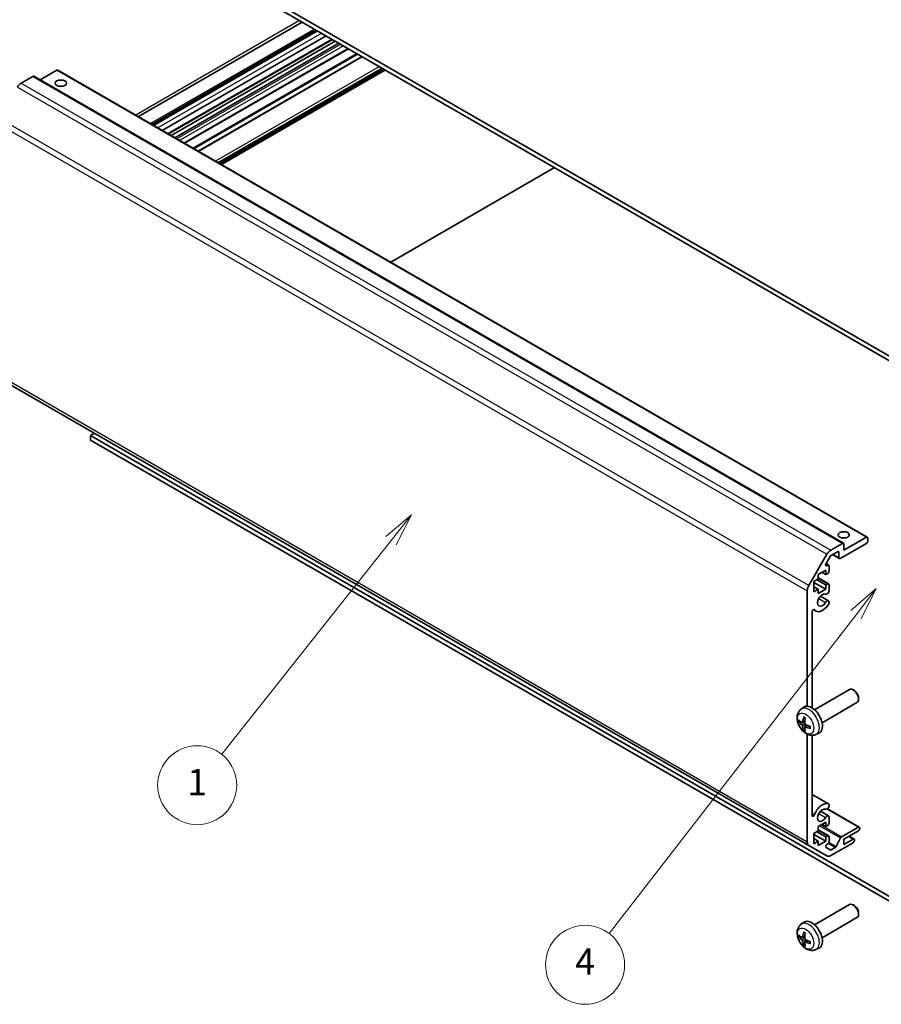
# Model space of a CAD drawing. Units: millimetres. Extents: x 51 to 6758, y 9 to 1012.
# Drawn here: x 833 to 1062, y 279 to 541 of the extents above; entities that cross this region are included whole.
import ezdxf

# ---------------------------------------------------------------- set-up
doc = ezdxf.new("R2010")
doc.units = ezdxf.units.MM
doc.header["$LTSCALE"] = 3.5
doc.layers.add('Symbol (TK)', color=100, linetype='Continuous', lineweight=18, true_color=0x00ff3f)
doc.layers.add('Visible (ISO)', color=7, linetype='Continuous', lineweight=35)
doc.layers.add('Visible Narrow (ISO)', color=7, linetype='Continuous', lineweight=25)
doc.styles.add('Note Text (TK2)', font='txt')

# ---------------------------------------------------------------- blocks, each defined once
blk = doc.blocks.new('バルーン1')
at = {"layer": 'Symbol (TK)', "color": 100, "true_color": 0x00ff40}
for p, q in [((303.016, 111.267), (301.091, 109.596)), ((301.486, 109.29), (303.016, 111.267)), ((301.882, 108.984), (303.016, 111.267)), ((301.486, 109.29), (282.755, 85.076))]:
    blk.add_line(p, q, dxfattribs=at)
at = {"layer": 'Symbol (TK)'}
blk.add_circle((280.925, 82.709), 3, dxfattribs=at)
at = {"layer": 'Symbol (TK)', "color": 7, "insert": (280.925, 82.692), "char_height": 2, "attachment_point": 5, "style": 'Note Text (TK2)'}
blk.add_mtext('4', dxfattribs=at)
blk = doc.blocks.new('バルーン2')
at = {"layer": 'Symbol (TK)', "color": 100, "true_color": 0x00ff40}
for p, q in [((267.759, 116.869), (265.815, 115.22)), ((266.207, 114.91), (267.759, 116.869)), ((266.599, 114.599), (267.759, 116.869)), ((266.207, 114.91), (253.354, 98.688))]:
    blk.add_line(p, q, dxfattribs=at)
at = {"layer": 'Symbol (TK)'}
blk.add_circle((251.494, 96.342), 3, dxfattribs=at)
at = {"layer": 'Symbol (TK)', "color": 7, "insert": (251.494, 96.319), "char_height": 2, "attachment_point": 5, "style": 'Note Text (TK2)'}
blk.add_mtext('1', dxfattribs=at)

msp = doc.modelspace()

# ---------------------------------------------------------------- linework, layer by layer
at = {"layer": 'Visible (ISO)'}
for p, q in [((1075.2511, 444.7235), (856.4016, 571.0763)), ((856.4016, 569.8516), (1075.2511, 443.4987)), ((908.1204, 539.9917), (864.6031, 514.8669)), ((911.7421, 537.9007), (868.2247, 512.7759)), ((912.1056, 537.6909), (868.5882, 512.5661)), ((912.1881, 537.6432), (868.6707, 512.5184)), ((914.4711, 536.3251), (870.9537, 511.2003)), ((916.1218, 535.3721), (872.6044, 510.2473)), ((916.8592, 534.9463), (873.3418, 509.8216)), ((917.8492, 534.3748), (874.3318, 509.25)), ((920.3998, 532.9022), (876.8824, 507.7774)), ((924.0133, 530.8159), (880.4959, 505.6911)), ((842.9666, 527.1896), (838.5168, 524.6206)), ((843.2166, 527.2144), (1058.177, 403.1069)), ((929.5922, 527.595), (886.0748, 502.4702)), ((930.1932, 527.248), (886.6758, 502.1232)), ((836.6026, 525.5566), (833.5114, 523.7719)), ((836.8526, 525.5814), (1051.8131, 401.4739)), ((931.6251, 476.1717), (975.1425, 501.2965)), ((827.683, 445.3008), (1042.6435, 321.1933)), ((851.8761, 430.1286), (852.9191, 430.7308)), ((1079.4938, 298.7135), (851.8761, 430.1286)), ((851.8761, 430.1286), (851.8761, 428.9038)), ((851.8761, 428.9038), (1078.3407, 298.1545)), ((1051.9166, 399.612), (1057.927, 403.0821)), ((1048.4719, 399.6645), (1051.5631, 401.4491)), ((1057.927, 401.4491), (1050.9974, 397.4483)), ((1051.9166, 401.245), (1051.9166, 399.612)), ((1058.2806, 402.878), (1058.2806, 402.0615)), ((1042.6435, 390.2457), (1047.4719, 398.6088)), ((1048.3098, 397.9816), (1047.2137, 396.0832)), ((1050.2903, 399.2446), (1048.5598, 398.2455)), ((1048.9417, 398.466), (1050.7474, 397.4235)), ((1050.6438, 397.6524), (1050.6438, 399.0405)), ((1047.2153, 396.0859), (1047.924, 395.6768)), ((1047.4637, 395.5306), (1047.674, 395.652)), ((1048.0275, 395.4479), (1048.0275, 394.1007)), ((1047.1436, 394.3252), (1045.1637, 393.1821)), ((1045.1637, 393.1821), (1045.1637, 392.039)), ((1046.1537, 393.7537), (1047.1436, 393.1821)), ((1047.1436, 393.1821), (1047.1436, 394.3252)), ((1047.674, 393.4883), (1047.1436, 393.1821)), ((1045.1637, 392.039), (1043.9617, 391.345)), ((1043.9617, 391.345), (1043.9617, 388.5689)), ((1043.9617, 391.1001), (1047.1436, 389.2629)), ((1043.9617, 389.957), (1045.1637, 389.2629)), ((1044.7395, 391.7941), (1047.1436, 390.406)), ((1045.1637, 392.3306), (1047.924, 390.737)), ((1047.1436, 390.406), (1047.674, 390.7122)), ((1047.1436, 389.2629), (1047.1436, 390.406)), ((1048.0275, 390.5081), (1048.0275, 388.7711)), ((1042.2293, 358.1918), (1042.2293, 388.8519)), ((1043.9617, 388.5689), (1045.1637, 389.2629)), ((1045.1637, 388.1198), (1047.1436, 389.2629)), ((1045.1637, 389.2629), (1045.1637, 388.1198)), ((1045.7577, 387.4455), (1047.8918, 386.2133)), ((1048.0275, 386.0397), (1048.0276, 385.6199)), ((1043.502, 383.2333), (1043.502, 357.7656)), ((1043.8567, 383.8461), (1044.5597, 383.4402)), ((1044.1634, 357.2735), (1053.4413, 362.6301)), ((1054.7448, 362.3559), (1054.441, 362.5312)), ((1046.1634, 353.8094), (1055.4413, 359.166)), ((1055.8556, 360.4319), (1055.8555, 360.0812)), ((1040.6118, 357.4167), (1041.3114, 357.9274)), ((1040.9111, 353.8802), (1041.5786, 354.1756)), ((1041.5986, 352.6895), (1042.1881, 353.1198)), ((1042.2293, 322.1089), (1042.2293, 350.7606)), ((1044.5116, 350.6619), (1045.3038, 351.0125)), ((1043.502, 350.4542), (1043.502, 329.1971)), ((1043.502, 334.7444), (1047.8919, 332.2099)), ((1045.7577, 330.2907), (1047.8918, 329.0585)), ((1047.6101, 330.9465), (1056.0557, 326.0704)), ((1048.0276, 332.0363), (1048.0275, 331.6164)), ((1047.1436, 327.3725), (1045.1637, 326.2294)), ((1047.1436, 326.2294), (1047.1436, 327.3725)), ((1048.0275, 328.8849), (1048.0275, 327.148)), ((1045.1637, 325.0863), (1043.9617, 324.3923)), ((1044.7395, 324.8414), (1047.1436, 323.4533)), ((1045.1637, 326.2294), (1045.1637, 325.0863)), ((1045.1637, 325.3779), (1047.924, 323.7843)), ((1046.1537, 326.8009), (1047.1436, 326.2294)), ((1047.674, 326.5356), (1047.1436, 326.2294)), ((1051.3683, 323.4837), (1055.8057, 326.0457)), ((1055.8057, 325.0659), (1051.9166, 322.8205)), ((1056.1593, 325.8416), (1056.1593, 325.6783)), ((1043.9617, 324.3923), (1043.9617, 321.6162)), ((1043.9617, 324.1473), (1047.1436, 322.3102)), ((1043.9617, 323.0042), (1045.1637, 322.3102)), ((1043.9617, 321.6162), (1045.1637, 322.3102)), ((1045.1637, 321.1671), (1047.1436, 322.3102)), ((1045.1637, 322.3102), (1045.1637, 321.1671)), ((1047.1436, 323.4533), (1047.674, 323.7595)), ((1047.1436, 322.3102), (1047.1436, 323.4533)), ((1048.0275, 323.5554), (1048.0275, 322.2082)), ((1054.3915, 321.9224), (1048.4719, 318.5047)), ((1049.9008, 320.9364), (1051.104, 323.1941)), ((1051.9166, 321.4733), (1054.3915, 322.9022)), ((1051.9166, 322.8205), (1051.9166, 321.4733)), ((1053.3712, 323.6603), (1054.6415, 322.9269)), ((1054.745, 322.698), (1054.745, 322.5347)), ((1047.4719, 318.4056), (1042.6435, 321.1933)), ((1047.2137, 320.6331), (1048.3098, 320.0004)), ((1047.674, 321.5958), (1047.4637, 321.4744)), ((1048.5598, 320.0251), (1049.6365, 320.6468)), ((1044.1634, 300.1187), (1053.4413, 305.4753)), ((1054.7448, 305.2012), (1054.441, 305.3765)), ((1046.1634, 296.6546), (1055.4413, 302.0112)), ((1055.8556, 303.2771), (1055.8555, 302.9264)), ((1040.6118, 300.262), (1041.3114, 300.7727)), ((1040.9111, 296.7254), (1041.5786, 297.0208)), ((1041.5986, 295.5347), (1042.1881, 295.9651)), ((1044.5116, 293.5072), (1045.3038, 293.8578))]:
    msp.add_line(p, q, dxfattribs=at)
for centre, major_axis, ratio, start_param, end_param in [((842.9666, 526.7814), (0.25, 0.433), 0.57735027, 0, 0.78539816), ((833.5114, 522.1389), (-1, -1.7321), 0.57735027, 3.92699082, 4.71238898), ((836.6026, 525.1484), (0.25, 0.433), 0.57735027, 0, 0.78539816), ((844.0272, 522.0865), (-1.5, 0), 0.57735027, 4.37255207, 5.05222589), ((1051.9166, 402.0615), (-1.5, 0), 0.57735027, 4.37255207, 5.05222589), ((1057.927, 402.6739), (0.25, 0.433), 0.57735027, 5.49778714, 7.06858347), ((1051.5631, 401.0409), (0.25, 0.433), 0.57735027, 5.49778714, 7.06858347), ((1057.927, 401.8574), (-0.25, -0.433), 0.57735027, 0.78539816, 2.35619449), ((1048.4719, 398.0315), (1, 1.7321), 0.57735027, 0.78539816, 1.57079633), ((1048.5598, 397.8372), (-0.25, -0.433), 0.57735027, 3.92699082, 4.71238898), ((1050.2903, 398.8364), (0.25, 0.433), 0.57735027, 5.49778714, 7.06858347), ((1047.4637, 395.9389), (-0.25, -0.433), 0.57735027, 4.71238898, 7.06858347), ((1047.674, 395.2438), (0.25, 0.433), 0.57735027, 5.49778714, 7.06858347), ((1050.9974, 397.8566), (-0.25, -0.433), 0.57735027, 5.49778714, 7.06858347), ((1047.674, 393.8966), (-0.25, -0.433), 0.57735027, 0.78539816, 2.35619449), ((1043.6435, 389.6684), (1, 1.7321), 0.57735027, 1.57079633, 2.35619449), ((1047.674, 390.304), (0.25, 0.433), 0.57735027, 5.49778714, 7.06858347), ((1046.2598, 386.3848), (0.9, 1.5588), 0.57735027, 0.05096733, 4.66142165), ((1047.4918, 388.6718), (-0.4, -0.6928), 0.57735027, 0.05096733, 2.0290517), ((1046.2598, 386.3848), (-1.7001, -2.9446), 0.57735027, 6.00952692, 7.8030143), ((1047.4918, 385.5205), (0.4, 0.6928), 0.57735027, 5.82492993, 7.8030143), ((1047.4918, 385.5205), (-0.4001, -0.6929), 0.57735027, 1.51982899, 2.0290517), ((1043.8554, 383.4373), (0.2499, 0.4328), 0.57735027, 6.00952692, 8.6393798), ((1054.4413, 360.898), (-1, 1.7321), 0.57735027, 3.14159265, 6.28318531), ((1054.745, 361.0734), (-0.7853, 1.3602), 0.57735027, 3.92675802, 5.49801994), ((1043.4313, 354.5414), (-2, 3.4641), 0.57735027, 3.0796893, 6.34508866), ((1045.8319, 355.8075), (-6.4957, 0.1911), 0.49462411, 0.45484759, 0.69383188), ((1045.8319, 356.0355), (6.4948, 0.2196), 0.65417299, 3.55978145, 3.79876575), ((1045.9256, 355.8616), (-3.9094, -5.191), 0.59526289, 5.2229706, 5.46195489), ((1045.7281, 355.9756), (2.5666, 5.9702), 0.55353421, 1.94328958, 2.18227387), ((1045.8218, 355.8134), (-6.4536, 0.7624), 0.55353421, 0.95931878, 1.19830308), ((1045.9256, 355.8733), (-3.4375, -5.5149), 0.65417299, 5.62601221, 5.86499651), ((1045.7281, 355.9873), (3.0824, 5.721), 0.49462411, 2.44776077, 2.68674507), ((1045.8218, 356.0414), (6.4503, 0.7902), 0.59526289, 3.96282307, 4.20180736), ((1046.2598, 329.23), (1.7001, 2.9446), 0.57735027, 0.05096733, 1.84445471), ((1046.2598, 329.23), (0.9, 1.5588), 0.57735027, 0.05096733, 4.66142165), ((1047.4918, 331.517), (-0.4, -0.6928), 0.57735027, 0.05096733, 2.0290517), ((1047.4918, 331.517), (0.4001, 0.6929), 0.57735027, 5.82492993, 6.33415264), ((1043.8554, 329.4012), (-0.2499, -0.4328), 0.57735027, 5.49778714, 8.12764002), ((1047.4918, 328.3657), (0.4, 0.6928), 0.57735027, 5.82492993, 7.8030143), ((1047.674, 326.9438), (-0.25, -0.433), 0.57735027, 0.78539816, 2.35619449), ((1055.8057, 325.6374), (0.25, 0.433), 0.57735027, 5.49778714, 7.06858347), ((1055.8057, 325.4741), (-0.25, -0.433), 0.57735027, 0.78539816, 2.35619449), ((1043.6435, 322.9254), (-1, -1.7321), 0.57735027, 5.49778714, 6.28318531), ((1047.674, 323.3512), (0.25, 0.433), 0.57735027, 5.49778714, 7.06858347), ((1047.674, 322.004), (-0.25, -0.433), 0.57735027, 0.78539816, 2.35619449), ((1051.3683, 323.0755), (0.25, 0.433), 0.57735027, 0.78539816, 1.62955215), ((1054.3915, 322.4939), (0.25, 0.433), 0.57735027, 5.49778714, 7.06858347), ((1054.3915, 322.3306), (-0.25, -0.433), 0.57735027, 0.78539816, 2.35619449), ((1047.4637, 321.0662), (-0.25, -0.433), 0.57735027, 3.92699082, 6.28318531), ((1048.5598, 320.4334), (-0.25, -0.433), 0.57735027, 0, 0.78539816), ((1049.6365, 321.055), (0.25, 0.433), 0.57735027, 3.92699082, 4.7711448), ((1048.4719, 320.1377), (-1, -1.7321), 0.57735027, 0, 0.78539816), ((1054.4413, 303.7433), (-1, 1.7321), 0.57735027, 3.14159265, 6.28318531), ((1054.745, 303.9186), (-0.7853, 1.3602), 0.57735027, 3.92675802, 5.49801994), ((1043.4313, 297.3867), (-2, 3.4641), 0.57735027, 3.0796893, 6.34508866), ((1045.8319, 298.6528), (-6.4957, 0.1911), 0.49462411, 0.45484759, 0.69383188), ((1045.8319, 298.8808), (6.4948, 0.2196), 0.65417299, 3.55978145, 3.79876575), ((1045.9256, 298.7069), (-3.9094, -5.191), 0.59526289, 5.2229706, 5.46195489), ((1045.9256, 298.7185), (-3.4375, -5.5149), 0.65417299, 5.62601221, 5.86499651), ((1045.7281, 298.8209), (2.5666, 5.9702), 0.55353421, 1.94328958, 2.18227387), ((1045.8218, 298.6586), (-6.4536, 0.7624), 0.55353421, 0.95931878, 1.19830308), ((1045.7281, 298.8326), (3.0824, 5.721), 0.49462411, 2.44776077, 2.68674507), ((1045.8218, 298.8866), (6.4503, 0.7902), 0.59526289, 3.96282307, 4.20180736)]:
    msp.add_ellipse(centre, major_axis=major_axis, ratio=ratio, start_param=start_param, end_param=end_param, dxfattribs=at)
for centre in [(844.0272, 523.7195), (1051.9166, 403.6945)]:
    msp.add_ellipse(centre, major_axis=(1.5, 0), ratio=0.57735027, dxfattribs=at)
for points, knots in [([(1044.5116, 350.6619), (1044.256, 350.5488), (1043.9847, 350.4841), (1043.4238, 350.4383), (1043.1373, 350.4678), (1042.5336, 350.6114), (1042.228, 350.7455), (1041.5967, 351.1183), (1041.2852, 351.3765), (1040.7145, 351.9742), (1040.4595, 352.3181), (1040.0345, 353.0499), (1039.8638, 353.4371), (1039.6203, 354.2432), (1039.5474, 354.6622), (1039.5434, 355.5004), (1039.604, 355.9228), (1039.9031, 356.6441), (1040.0928, 356.9451), (1040.434, 357.2768), (1040.5202, 357.3499), (1040.6118, 357.4167)], [2.41809785, 2.41809785, 2.41809785, 2.41809785, 2.6230577, 2.6230577, 2.85564758, 2.85564758, 3.15300497, 3.15300497, 3.52826493, 3.52826493, 3.92268981, 3.92268981, 4.31252618, 4.31252618, 4.70679398, 4.70679398, 5.08109985, 5.08109985, 5.35276215, 5.35276215, 5.43588379, 5.43588379, 5.43588379, 5.43588379]), ([(1040.1088, 354.0688), (1040.0964, 354.0658), (1040.0821, 354.064), (1040.0542, 354.0634), (1040.036, 354.0654), (1040.0072, 354.0727), (1039.9916, 354.0793), (1039.9707, 354.0926), (1039.9613, 354.1011), (1039.9551, 354.1095)], [0.0427285558, 0.0427285558, 0.0427285558, 0.0427285558, 0.0464696768, 0.0464696768, 0.0511089018, 0.0511089018, 0.0558160505, 0.0558160505, 0.05997866, 0.05997866, 0.05997866, 0.05997866]), ([(1041.0002, 354.0283), (1040.9953, 353.9938), (1040.985, 353.9609), (1040.9547, 353.9096), (1040.9346, 353.8911), (1040.8914, 353.8709), (1040.8653, 353.868), (1040.818, 353.8783), (1040.7973, 353.8873), (1040.7776, 353.8998)], [-0.2036008625, -0.2036008625, -0.2036008625, -0.2036008625, -0.191101084, -0.191101084, -0.1786013054, -0.1786013054, -0.1660771911, -0.1660771911, -0.1569242563, -0.1569242563, -0.1569242563, -0.1569242563]), ([(1040.7776, 353.2663), (1040.8038, 353.2456), (1040.8321, 353.2174), (1040.8852, 353.1517), (1040.9099, 353.1142), (1040.9499, 353.0412), (1040.9679, 353.0007), (1040.9899, 352.9333), (1040.9965, 352.9057), (1041.0002, 352.8808)], [-0.203600879, -0.203600879, -0.203600879, -0.203600879, -0.1911011005, -0.1911011005, -0.178601322, -0.178601322, -0.1660772077, -0.1660772077, -0.1569242728, -0.1569242728, -0.1569242728, -0.1569242728]), ([(1041.3419, 355.258), (1041.3401, 355.2587), (1041.3384, 355.2596), (1041.3288, 355.2651), (1041.3215, 355.2736), (1041.3134, 355.292), (1041.3112, 355.3054), (1041.3123, 355.3289), (1041.315, 355.3426), (1041.3192, 355.3552)], [0.0455535579, 0.0455535579, 0.0455535579, 0.0455535579, 0.0464696768, 0.0464696768, 0.0511089018, 0.0511089018, 0.0558160505, 0.0558160505, 0.05997866, 0.05997866, 0.05997866, 0.05997866]), ([(1041.3419, 355.2579), (1041.3676, 355.2472), (1041.3935, 355.2355), (1041.4456, 355.2104), (1041.4718, 355.1969), (1041.5244, 355.1682), (1041.5508, 355.153), (1041.6037, 355.1208), (1041.6301, 355.1039), (1041.6718, 355.0759), (1041.6871, 355.0654), (1041.7023, 355.0546)], [6.146610687, 6.146610687, 6.146610687, 6.146610687, 6.201127157, 6.201127157, 6.255643627, 6.255643627, 6.310160097, 6.310160097, 6.364676567, 6.364676567, 6.396016365, 6.396016365, 6.396016365, 6.396016365]), ([(1041.7714, 353.326), (1041.7391, 353.3432), (1041.7055, 353.3684), (1041.6459, 353.4303), (1041.6198, 353.467), (1041.5807, 353.5406), (1041.5651, 353.5824), (1041.5504, 353.654), (1041.5478, 353.6839), (1041.5488, 353.7115)], [-0.203600879, -0.203600879, -0.203600879, -0.203600879, -0.1911011005, -0.1911011005, -0.178601322, -0.178601322, -0.1660772077, -0.1660772077, -0.1569242728, -0.1569242728, -0.1569242728, -0.1569242728]), ([(1041.3192, 351.7469), (1041.315, 351.7564), (1041.3123, 351.7689), (1041.3112, 351.7936), (1041.3134, 351.8104), (1041.3215, 351.8389), (1041.3288, 351.8557), (1041.3433, 351.8796), (1041.352, 351.8911), (1041.3608, 351.9004)], [0.0145600729, 0.0145600729, 0.0145600729, 0.0145600729, 0.0187226824, 0.0187226824, 0.0234298311, 0.0234298311, 0.0280690561, 0.0280690561, 0.0318101771, 0.0318101771, 0.0318101771, 0.0318101771]), ([(1041.5488, 352.564), (1041.5475, 352.595), (1041.5525, 352.6248), (1041.5763, 352.6724), (1041.5951, 352.6901), (1041.6393, 352.7108), (1041.6677, 352.7151), (1041.7223, 352.709), (1041.747, 352.7024), (1041.7714, 352.6925)], [-0.2036008625, -0.2036008625, -0.2036008625, -0.2036008625, -0.191101084, -0.191101084, -0.1786013054, -0.1786013054, -0.1660771911, -0.1660771911, -0.1569242563, -0.1569242563, -0.1569242563, -0.1569242563]), ([(1043.08, 352.3053), (1043.067, 352.308), (1043.0538, 352.3126), (1043.0329, 352.3234), (1043.0224, 352.3319), (1043.0104, 352.3481), (1043.0068, 352.3587), (1043.0068, 352.3698), (1043.0069, 352.3717), (1043.0072, 352.3737)], [0.0145600729, 0.0145600729, 0.0145600729, 0.0145600729, 0.0187226824, 0.0187226824, 0.0234298311, 0.0234298311, 0.0280690561, 0.0280690561, 0.028985175, 0.028985175, 0.028985175, 0.028985175]), ([(1043.0112, 352.7874), (1043.013, 352.7688), (1043.0145, 352.7504), (1043.0179, 352.7003), (1043.0193, 352.6689), (1043.0207, 352.607), (1043.0207, 352.5766), (1043.0193, 352.5167), (1043.0178, 352.4873), (1043.0135, 352.4296), (1043.0107, 352.4013), (1043.0072, 352.3737)], [1.457965269, 1.457965269, 1.457965269, 1.457965269, 1.489305067, 1.489305067, 1.543821537, 1.543821537, 1.598338007, 1.598338007, 1.652854477, 1.652854477, 1.707370947, 1.707370947, 1.707370947, 1.707370947]), ([(1044.5116, 293.5072), (1044.256, 293.3941), (1043.9847, 293.3293), (1043.4238, 293.2836), (1043.1373, 293.3131), (1042.5336, 293.4567), (1042.228, 293.5908), (1041.5967, 293.9635), (1041.2852, 294.2217), (1040.7145, 294.8195), (1040.4595, 295.1633), (1040.0345, 295.8952), (1039.8638, 296.2824), (1039.6203, 297.0884), (1039.5474, 297.5074), (1039.5434, 298.3457), (1039.604, 298.7681), (1039.9031, 299.4893), (1040.0928, 299.7904), (1040.434, 300.1221), (1040.5202, 300.1951), (1040.6118, 300.262)], [2.41809785, 2.41809785, 2.41809785, 2.41809785, 2.6230577, 2.6230577, 2.85564758, 2.85564758, 3.15300497, 3.15300497, 3.52826493, 3.52826493, 3.92268981, 3.92268981, 4.31252618, 4.31252618, 4.70679398, 4.70679398, 5.08109985, 5.08109985, 5.35276215, 5.35276215, 5.43588379, 5.43588379, 5.43588379, 5.43588379]), ([(1040.1088, 296.914), (1040.0964, 296.911), (1040.0821, 296.9093), (1040.0542, 296.9087), (1040.036, 296.9107), (1040.0072, 296.9179), (1039.9916, 296.9245), (1039.9707, 296.9378), (1039.9613, 296.9463), (1039.9551, 296.9547)], [0.0427285558, 0.0427285558, 0.0427285558, 0.0427285558, 0.0464696768, 0.0464696768, 0.0511089018, 0.0511089018, 0.0558160505, 0.0558160505, 0.05997866, 0.05997866, 0.05997866, 0.05997866]), ([(1041.0002, 296.8735), (1040.9953, 296.839), (1040.985, 296.8062), (1040.9547, 296.7548), (1040.9346, 296.7363), (1040.8914, 296.7162), (1040.8653, 296.7132), (1040.818, 296.7235), (1040.7973, 296.7325), (1040.7776, 296.745)], [-0.2036008625, -0.2036008625, -0.2036008625, -0.2036008625, -0.191101084, -0.191101084, -0.1786013054, -0.1786013054, -0.1660771911, -0.1660771911, -0.1569242563, -0.1569242563, -0.1569242563, -0.1569242563]), ([(1040.7776, 296.1115), (1040.8038, 296.0908), (1040.8321, 296.0626), (1040.8852, 295.9969), (1040.9099, 295.9595), (1040.9499, 295.8864), (1040.9679, 295.8459), (1040.9899, 295.7786), (1040.9965, 295.7509), (1041.0002, 295.726)], [-0.203600879, -0.203600879, -0.203600879, -0.203600879, -0.1911011005, -0.1911011005, -0.178601322, -0.178601322, -0.1660772077, -0.1660772077, -0.1569242728, -0.1569242728, -0.1569242728, -0.1569242728]), ([(1041.3419, 298.1032), (1041.3401, 298.104), (1041.3384, 298.1048), (1041.3288, 298.1103), (1041.3215, 298.1188), (1041.3134, 298.1373), (1041.3112, 298.1506), (1041.3123, 298.1741), (1041.315, 298.1879), (1041.3192, 298.2004)], [0.0455535579, 0.0455535579, 0.0455535579, 0.0455535579, 0.0464696768, 0.0464696768, 0.0511089018, 0.0511089018, 0.0558160505, 0.0558160505, 0.05997866, 0.05997866, 0.05997866, 0.05997866]), ([(1041.3419, 298.1032), (1041.3676, 298.0924), (1041.3935, 298.0807), (1041.4456, 298.0556), (1041.4718, 298.0421), (1041.5244, 298.0135), (1041.5508, 297.9982), (1041.6037, 297.9661), (1041.6301, 297.9491), (1041.6718, 297.9211), (1041.6871, 297.9106), (1041.7023, 297.8999)], [6.146610687, 6.146610687, 6.146610687, 6.146610687, 6.201127157, 6.201127157, 6.255643627, 6.255643627, 6.310160097, 6.310160097, 6.364676567, 6.364676567, 6.396016365, 6.396016365, 6.396016365, 6.396016365]), ([(1041.7714, 296.1713), (1041.7391, 296.1884), (1041.7055, 296.2136), (1041.6459, 296.2755), (1041.6198, 296.3122), (1041.5807, 296.3858), (1041.5651, 296.4277), (1041.5504, 296.4992), (1041.5478, 296.5292), (1041.5488, 296.5568)], [-0.203600879, -0.203600879, -0.203600879, -0.203600879, -0.1911011005, -0.1911011005, -0.178601322, -0.178601322, -0.1660772077, -0.1660772077, -0.1569242728, -0.1569242728, -0.1569242728, -0.1569242728]), ([(1041.3192, 294.5922), (1041.315, 294.6017), (1041.3123, 294.6141), (1041.3112, 294.6388), (1041.3134, 294.6556), (1041.3215, 294.6842), (1041.3288, 294.7009), (1041.3433, 294.7248), (1041.352, 294.7363), (1041.3608, 294.7456)], [0.0145600729, 0.0145600729, 0.0145600729, 0.0145600729, 0.0187226824, 0.0187226824, 0.0234298311, 0.0234298311, 0.0280690561, 0.0280690561, 0.0318101771, 0.0318101771, 0.0318101771, 0.0318101771]), ([(1041.5488, 295.4093), (1041.5475, 295.4402), (1041.5525, 295.47), (1041.5763, 295.5176), (1041.5951, 295.5353), (1041.6393, 295.556), (1041.6677, 295.5603), (1041.7223, 295.5542), (1041.747, 295.5476), (1041.7714, 295.5377)], [-0.2036008625, -0.2036008625, -0.2036008625, -0.2036008625, -0.191101084, -0.191101084, -0.1786013054, -0.1786013054, -0.1660771911, -0.1660771911, -0.1569242563, -0.1569242563, -0.1569242563, -0.1569242563]), ([(1043.08, 295.1506), (1043.067, 295.1532), (1043.0538, 295.1578), (1043.0329, 295.1686), (1043.0224, 295.1771), (1043.0104, 295.1934), (1043.0068, 295.204), (1043.0068, 295.215), (1043.0069, 295.2169), (1043.0072, 295.2189)], [0.0145600729, 0.0145600729, 0.0145600729, 0.0145600729, 0.0187226824, 0.0187226824, 0.0234298311, 0.0234298311, 0.0280690561, 0.0280690561, 0.028985175, 0.028985175, 0.028985175, 0.028985175]), ([(1043.0112, 295.6326), (1043.013, 295.6141), (1043.0145, 295.5957), (1043.0179, 295.5455), (1043.0193, 295.5141), (1043.0207, 295.4523), (1043.0207, 295.4218), (1043.0193, 295.3619), (1043.0178, 295.3325), (1043.0135, 295.2748), (1043.0107, 295.2466), (1043.0072, 295.2189)], [1.457965269, 1.457965269, 1.457965269, 1.457965269, 1.489305067, 1.489305067, 1.543821537, 1.543821537, 1.598338007, 1.598338007, 1.652854477, 1.652854477, 1.707370947, 1.707370947, 1.707370947, 1.707370947])]:
    msp.add_open_spline(points, degree=3, knots=knots, dxfattribs=at)
for points, weights in [([(1040.1088, 354.0688), (1040.2726, 354.1086), (1040.4246, 354.1456)], [1.07090462707, 1.07755563662, 1.08273581421]), ([(1041.5852, 352.1354), (1041.4772, 352.0223), (1041.3608, 351.9004)], [1.08273581427, 1.07755563668, 1.07090462712]), ([(1040.1088, 296.914), (1040.2726, 296.9539), (1040.4246, 296.9908)], [1.07090462707, 1.07755563662, 1.08273581421]), ([(1041.5852, 294.9806), (1041.4772, 294.8675), (1041.3608, 294.7456)], [1.08273581427, 1.07755563668, 1.07090462712])]:
    msp.add_rational_spline(points, weights, degree=2, dxfattribs=at)
at = {"layer": 'Visible Narrow (ISO)'}
for p, q in [((907.4125, 540.4004), (863.8951, 515.2756)), ((911.3473, 538.1286), (867.8299, 513.0038)), ((913.3182, 536.9907), (869.8008, 511.8659)), ((915.9753, 535.4566), (872.4579, 510.3319)), ((918.3795, 534.0686), (874.8621, 508.9438)), ((919.0866, 533.6604), (875.5692, 508.5356)), ((920.2533, 532.9867), (876.7359, 507.862)), ((922.5887, 531.6384), (879.0713, 506.5136)), ((922.9422, 531.4343), (879.4248, 506.3095)), ((924.1598, 530.7314), (880.6424, 505.6066)), ((842.9666, 527.1896), (1057.927, 403.0821)), ((928.5972, 528.1694), (885.0798, 503.0446)), ((929.3043, 527.7612), (885.7869, 502.6364)), ((929.4457, 527.6795), (885.9283, 502.5547)), ((929.9053, 527.4142), (886.3879, 502.2894)), ((930.0468, 527.3325), (886.5294, 502.2077)), ((833.5114, 523.7719), (1048.4719, 399.6645)), ((836.6026, 525.5566), (1051.5631, 401.4491)), ((832.5114, 522.7163), (1047.4719, 398.6088)), ((827.2688, 512.9594), (1042.2293, 388.8519)), ((1042.6435, 390.2457), (827.683, 514.3532)), ((1042.2293, 322.1089), (827.2688, 446.2164)), ((1049.0882, 398.5506), (1050.6438, 397.6524)), ((1050.2903, 399.2446), (1050.6438, 399.0405)), ((1047.1102, 395.7348), (1047.4637, 395.5306)), ((1047.1526, 395.953), (1047.674, 395.652)), ((1045.1637, 392.1615), (1047.674, 390.7122)), ((1045.3151, 386.8243), (1047.1127, 385.7864)), ((1044.0285, 383.893), (1044.1635, 383.815)), ((1040.7776, 353.2663), (1041.5519, 353.7871)), ((1041.0002, 354.0283), (1041.5922, 354.3124)), ((1041.0002, 352.8808), (1041.8383, 353.2909)), ((1041.7714, 352.6925), (1042.3134, 353.0632)), ((1043.502, 334.7432), (1047.871, 332.2208)), ((1043.502, 329.7611), (1044.1635, 329.3792)), ((1045.3151, 329.6695), (1047.1127, 328.6317)), ((1047.4759, 330.8549), (1055.8057, 326.0457)), ((1045.1637, 325.2088), (1047.674, 323.7595)), ((1045.5053, 326.4266), (1051.104, 323.1941)), ((1045.8882, 326.6477), (1051.3683, 323.4837)), ((1047.9999, 322.0339), (1049.9008, 320.9364)), ((1053.2248, 323.5758), (1054.3915, 322.9022)), ((1047.1102, 320.862), (1048.5598, 320.0251)), ((1047.8073, 321.7029), (1049.6365, 320.6468)), ((1040.7776, 296.1115), (1041.5519, 296.6323)), ((1041.0002, 296.8735), (1041.5922, 297.1576)), ((1041.0002, 295.726), (1041.8383, 296.1362)), ((1041.7714, 295.5377), (1042.3134, 295.9085))]:
    msp.add_line(p, q, dxfattribs=at)
for centre in [(1041.7838, 353.5902), (1041.7838, 296.4355)]:
    msp.add_ellipse(centre, major_axis=(1.5344, -2.6577), ratio=0.57735027, dxfattribs=at)
for centre, major_axis, start_param, end_param in [((1042.6826, 354.1091), (1.9537, -3.3839), 6.22128195, 9.48668132), ((1041.5176, 353.4365), (1.1137, -1.9289), 3.80068814, 4.05329349), ((1041.561, 353.4616), (-1.0366, 1.7954), 0.71622982, 0.92242245), ((1041.5176, 353.4365), (-1.1137, 1.9289), 5.37148447, 5.62408982), ((1041.5176, 353.4365), (1.1137, -1.9289), 5.37148447, 5.62408982), ((1041.561, 353.4616), (-1.0366, 1.7954), 2.21917021, 2.42536283), ((1041.5176, 353.4365), (-1.1137, 1.9289), 3.80068814, 4.05329349), ((1042.6826, 296.9543), (1.9537, -3.3839), 6.22128195, 9.48668132), ((1041.5176, 296.2817), (1.1137, -1.9289), 3.80068814, 4.05329349), ((1041.561, 296.3068), (-1.0366, 1.7954), 0.71622982, 0.92242245), ((1041.5176, 296.2817), (-1.1137, 1.9289), 5.37148447, 5.62408982), ((1041.5176, 296.2817), (1.1137, -1.9289), 5.37148447, 5.62408982), ((1041.561, 296.3068), (-1.0366, 1.7954), 2.21917021, 2.42536283), ((1041.5176, 296.2817), (-1.1137, 1.9289), 3.80068814, 4.05329349)]:
    msp.add_ellipse(centre, major_axis=major_axis, ratio=0.57735027, start_param=start_param, end_param=end_param, dxfattribs=at)

# ---------------------------------------------------------------- block references
at = {"layer": 'Symbol (TK)', "xscale": 3.5, "yscale": 3.5, "zscale": 3.5}
for name in ['バルーン2', 'バルーン1']:
    msp.add_blockref(name, (0, 0), dxfattribs=at)

doc.saveas('drawing.dxf')
